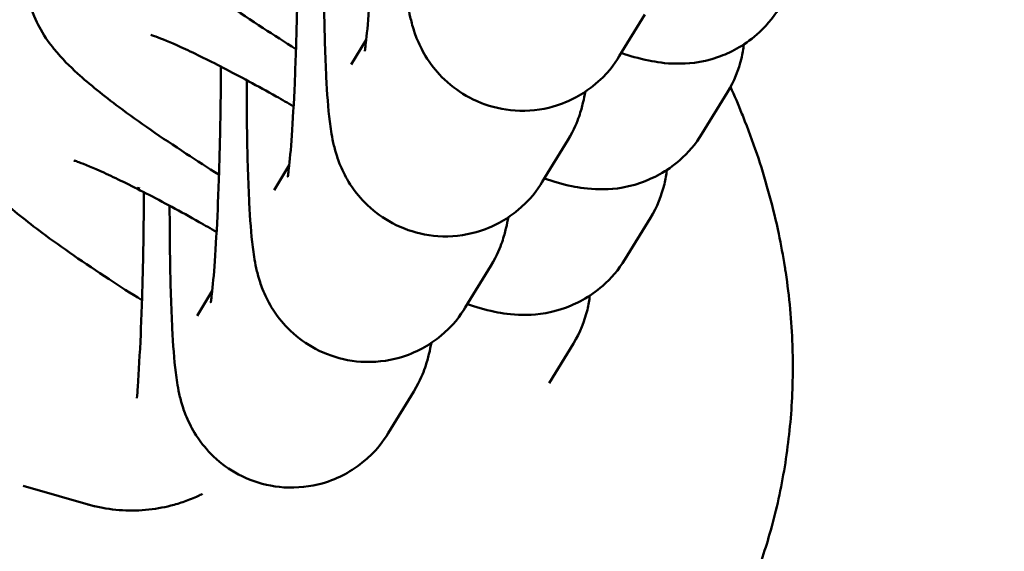
# Model space of a CAD drawing. Units: millimetres. Extents: x 17071 to 31374, y 5850 to 8368.
# Drawn here: x 20161 to 20187, y 7330 to 7345 of the extents above; entities that cross this region are included whole.
import ezdxf

# ---------------------------------------------------------------- set-up
doc = ezdxf.new("R2010")
doc.units = ezdxf.units.MM
doc.layers.add('MD_Visible', color=7, linetype='Continuous', lineweight=50)

# ---------------------------------------------------------------- blocks, each defined once
blk = doc.blocks.new('CustomObjectsInViewport8_0')
at = {"layer": 'MD_Visible'}
for p, q in [((3429.453, 1356.972), (3428.768, 1355.856)), ((3422, 1356.299), (3421.594, 1355.636)), ((3430.98, 1353.782), (3431.664, 1354.898)), ((3427.392, 1353.614), (3426.708, 1352.498)), ((3419.94, 1352.942), (3419.533, 1352.278)), ((3415.868, 1352.344), (3415.942, 1352.322)), ((3428.919, 1350.424), (3429.604, 1351.541)), ((3425.332, 1350.257), (3424.648, 1349.14)), ((3417.88, 1349.584), (3417.473, 1348.921)), ((3426.893, 1347.121), (3427.544, 1348.183)), ((3423.272, 1346.899), (3422.587, 1345.783)), ((3414.749, 1343.823), (3412.826, 1344.373))]:
    blk.add_line(p, q, dxfattribs=at)
for points, knots in [([(3442.943, 1373.412), (3443.227, 1373.123), (3443.508, 1372.831), (3446.546, 1369.593), (3449.006, 1366.243), (3451.379, 1360.821), (3451.955, 1359.001), (3452.761, 1354.572), (3452.762, 1351.867), (3451.87, 1347.031), (3451.089, 1344.819), (3448.894, 1340.459), (3447.401, 1338.308), (3443.471, 1333.657), (3440.861, 1331.263), (3433.717, 1325.612), (3428.918, 1322.641), (3416.015, 1315.6), (3407.631, 1311.964), (3399.148, 1308.678)], [3.896147, 3.896147, 3.896147, 3.896147, 4.017707, 4.017707, 5.228389, 5.228389, 5.79334, 5.79334, 6.578937, 6.578937, 7.26869, 7.26869, 8.043463, 8.043463, 9.095344, 9.095344, 10.775965, 10.775965, 13.505233, 13.505233, 13.505233, 13.505233]), ([(3415.372, 1363.143), (3415.197, 1362.858), (3415.072, 1362.543), (3414.924, 1361.92), (3414.909, 1361.617), (3414.941, 1361.033), (3415.003, 1360.776), (3415.16, 1360.285), (3415.261, 1360.089), (3415.483, 1359.701), (3415.599, 1359.546), (3415.932, 1359.135), (3416.127, 1358.947), (3416.669, 1358.453), (3417.031, 1358.165), (3417.974, 1357.462), (3418.581, 1357.043), (3419.527, 1356.425), (3419.821, 1356.238), (3420.12, 1356.05)], [1.570796, 1.570796, 1.570796, 1.570796, 1.605616, 1.605616, 1.6436, 1.6436, 1.691935, 1.691935, 1.757618, 1.757618, 1.851429, 1.851429, 2.046857, 2.046857, 2.361017, 2.361017, 2.755268, 2.755268, 2.923936, 2.923936, 2.923936, 2.923936]), ([(3422.234, 1362.296), (3422.233, 1362.216), (3422.233, 1362.136), (3422.228, 1361.446), (3422.218, 1360.822), (3422.189, 1359.614), (3422.169, 1359.03), (3422.123, 1357.971), (3422.097, 1357.495), (3422.043, 1356.725), (3422.015, 1356.418), (3421.982, 1356.141), (3421.974, 1356.08), (3421.964, 1356.011), (3421.96, 1355.993), (3421.96, 1355.992), (3421.96, 1355.992), (3421.96, 1355.992)], [6.20528, 6.20528, 6.20528, 6.20528, 6.246346, 6.246346, 6.557421, 6.557421, 6.868123, 6.868123, 7.173001, 7.173001, 7.457681, 7.457681, 7.565565, 7.565565, 7.645401, 7.645401, 7.646272, 7.646272, 7.646272, 7.646272]), ([(3428.768, 1355.856), (3428.644, 1355.655), (3428.472, 1355.384), (3427.816, 1354.862), (3427.465, 1354.644), (3426.689, 1354.425), (3426.33, 1354.383), (3425.657, 1354.428), (3425.345, 1354.503), (3424.778, 1354.725), (3424.536, 1354.875), (3424.092, 1355.215), (3423.926, 1355.399), (3423.623, 1355.783), (3423.529, 1355.958), (3423.366, 1356.286), (3423.318, 1356.419), (3423.229, 1356.688), (3423.202, 1356.802), (3423.129, 1357.13), (3423.106, 1357.297), (3423.041, 1357.832), (3423.014, 1358.21), (3422.963, 1359.202), (3422.944, 1359.835), (3422.926, 1360.979), (3422.922, 1361.449), (3422.922, 1361.934)], [1.570796, 1.570796, 1.570796, 1.570796, 1.617691, 1.617691, 1.646198, 1.646198, 1.66531, 1.66531, 1.682942, 1.682942, 1.702946, 1.702946, 1.729615, 1.729615, 1.768278, 1.768278, 1.81868, 1.81868, 1.88865, 1.88865, 2.042734, 2.042734, 2.356894, 2.356894, 2.733772, 2.733772, 2.973213, 2.973213, 2.973213, 2.973213]), ([(3413.312, 1359.785), (3413.137, 1359.5), (3413.012, 1359.185), (3412.864, 1358.562), (3412.848, 1358.26), (3412.881, 1357.676), (3412.943, 1357.418), (3413.1, 1356.928), (3413.201, 1356.731), (3413.422, 1356.343), (3413.539, 1356.189), (3413.872, 1355.777), (3414.067, 1355.59), (3414.609, 1355.096), (3414.971, 1354.807), (3415.914, 1354.105), (3416.521, 1353.686), (3417.467, 1353.067), (3417.76, 1352.88), (3418.06, 1352.693)], [1.570796, 1.570796, 1.570796, 1.570796, 1.605616, 1.605616, 1.6436, 1.6436, 1.691935, 1.691935, 1.757618, 1.757618, 1.851429, 1.851429, 2.046857, 2.046857, 2.361017, 2.361017, 2.755268, 2.755268, 2.923936, 2.923936, 2.923936, 2.923936]), ([(3420.173, 1358.939), (3420.173, 1358.859), (3420.173, 1358.778), (3420.168, 1358.088), (3420.158, 1357.465), (3420.129, 1356.257), (3420.109, 1355.672), (3420.063, 1354.614), (3420.037, 1354.137), (3419.983, 1353.367), (3419.955, 1353.061), (3419.922, 1352.783), (3419.914, 1352.722), (3419.903, 1352.653), (3419.9, 1352.635), (3419.9, 1352.635), (3419.9, 1352.635), (3419.9, 1352.635)], [6.20528, 6.20528, 6.20528, 6.20528, 6.246346, 6.246346, 6.557421, 6.557421, 6.868123, 6.868123, 7.173001, 7.173001, 7.457681, 7.457681, 7.565565, 7.565565, 7.645401, 7.645401, 7.646272, 7.646272, 7.646272, 7.646272]), ([(3426.708, 1352.498), (3426.584, 1352.297), (3426.412, 1352.026), (3425.756, 1351.504), (3425.405, 1351.287), (3424.629, 1351.067), (3424.27, 1351.025), (3423.596, 1351.07), (3423.285, 1351.146), (3422.718, 1351.368), (3422.475, 1351.518), (3422.032, 1351.857), (3421.866, 1352.041), (3421.563, 1352.425), (3421.469, 1352.6), (3421.306, 1352.928), (3421.258, 1353.062), (3421.169, 1353.33), (3421.142, 1353.445), (3421.069, 1353.772), (3421.046, 1353.939), (3420.981, 1354.474), (3420.954, 1354.853), (3420.903, 1355.844), (3420.883, 1356.477), (3420.865, 1357.621), (3420.862, 1358.092), (3420.862, 1358.576)], [1.570796, 1.570796, 1.570796, 1.570796, 1.617691, 1.617691, 1.646198, 1.646198, 1.66531, 1.66531, 1.682942, 1.682942, 1.702946, 1.702946, 1.729615, 1.729615, 1.768278, 1.768278, 1.81868, 1.81868, 1.88865, 1.88865, 2.042734, 2.042734, 2.356894, 2.356894, 2.733772, 2.733772, 2.973213, 2.973213, 2.973213, 2.973213]), ([(3428.823, 1355.945), (3429.05, 1355.869), (3429.277, 1355.8), (3429.759, 1355.702), (3429.982, 1355.662), (3430.58, 1355.658), (3430.921, 1355.665), (3431.723, 1355.945), (3432.091, 1356.124), (3432.666, 1356.629), (3432.874, 1356.87), (3433.04, 1357.14)], [4.2504719, 4.2504719, 4.2504719, 4.2504719, 4.4174241, 4.4174241, 4.5334373, 4.5334373, 4.6246739, 4.6246739, 4.679411, 4.679411, 4.712389, 4.712389, 4.712389, 4.712389]), ([(3384.724, 1356.835), (3384.645, 1356.559), (3384.573, 1356.281), (3384.509, 1356.002), (3384.444, 1355.722), (3384.387, 1355.441), (3384.338, 1355.158), (3384.288, 1354.874), (3384.246, 1354.589), (3384.211, 1354.303), (3384.179, 1354.031), (3384.153, 1353.758), (3384.134, 1353.485), (3384.091, 1352.856), (3384.086, 1352.224), (3384.116, 1351.595), (3384.117, 1351.56), (3384.119, 1351.526), (3384.121, 1351.492), (3384.138, 1351.176), (3384.164, 1350.861), (3384.198, 1350.548), (3384.202, 1350.513), (3384.205, 1350.478), (3384.209, 1350.444), (3384.246, 1350.125), (3384.292, 1349.808), (3384.345, 1349.492), (3384.353, 1349.449), (3384.36, 1349.407), (3384.367, 1349.365), (3384.405, 1349.151), (3384.447, 1348.938), (3384.493, 1348.725), (3384.564, 1348.398), (3384.643, 1348.072), (3384.731, 1347.749), (3384.819, 1347.426), (3384.916, 1347.105), (3385.021, 1346.788), (3385.132, 1346.452), (3385.252, 1346.12), (3385.381, 1345.792), (3385.515, 1345.449), (3385.659, 1345.11), (3385.812, 1344.776), (3385.962, 1344.447), (3386.121, 1344.123), (3386.288, 1343.803), (3386.466, 1343.463), (3386.653, 1343.127), (3386.848, 1342.797), (3387.024, 1342.5), (3387.207, 1342.208), (3387.396, 1341.919), (3387.604, 1341.602), (3387.82, 1341.29), (3388.044, 1340.983), (3388.081, 1340.933), (3388.119, 1340.882), (3388.156, 1340.831), (3388.389, 1340.517), (3388.63, 1340.209), (3388.878, 1339.906), (3389.131, 1339.597), (3389.392, 1339.295), (3389.66, 1338.999), (3389.936, 1338.695), (3390.219, 1338.397), (3390.509, 1338.106), (3390.535, 1338.08), (3390.561, 1338.054), (3390.587, 1338.028), (3390.866, 1337.75), (3391.152, 1337.479), (3391.444, 1337.214), (3391.775, 1336.913), (3392.114, 1336.62), (3392.459, 1336.336), (3392.587, 1336.231), (3392.715, 1336.128), (3392.845, 1336.025), (3393.215, 1335.732), (3393.592, 1335.448), (3393.976, 1335.174), (3394.403, 1334.869), (3394.839, 1334.575), (3395.283, 1334.294), (3395.765, 1333.988), (3396.256, 1333.697), (3396.754, 1333.42), (3396.798, 1333.395), (3396.843, 1333.371), (3396.887, 1333.346), (3397.159, 1333.197), (3397.433, 1333.051), (3397.71, 1332.91), (3397.848, 1332.84), (3397.987, 1332.77), (3398.127, 1332.702), (3398.196, 1332.668), (3398.266, 1332.634), (3398.336, 1332.6), (3398.377, 1332.581), (3398.417, 1332.561), (3398.458, 1332.542), (3398.484, 1332.529), (3398.511, 1332.517), (3398.537, 1332.504), (3398.54, 1332.503), (3398.543, 1332.501), (3398.546, 1332.5), (3398.794, 1332.383), (3399.044, 1332.269), (3399.296, 1332.158), (3399.548, 1332.047), (3399.802, 1331.94), (3400.057, 1331.835), (3400.314, 1331.731), (3400.571, 1331.629), (3400.83, 1331.532), (3402.688, 1330.831), (3404.558, 1330.321), (3406.519, 1329.983), (3406.796, 1329.935), (3407.073, 1329.891), (3407.351, 1329.851), (3407.629, 1329.81), (3407.907, 1329.774), (3408.184, 1329.742), (3408.212, 1329.738), (3408.24, 1329.735), (3408.269, 1329.732), (3408.898, 1329.66), (3409.529, 1329.608), (3410.162, 1329.576), (3410.354, 1329.566), (3410.545, 1329.558), (3410.737, 1329.552), (3411.15, 1329.539), (3411.562, 1329.535), (3411.975, 1329.539), (3412.276, 1329.542), (3412.576, 1329.55), (3412.877, 1329.562), (3412.989, 1329.567), (3413.101, 1329.572), (3413.213, 1329.578), (3414.564, 1329.65), (3415.91, 1329.818), (3417.237, 1330.088), (3417.559, 1330.153), (3417.879, 1330.225), (3418.198, 1330.302), (3418.607, 1330.402), (3419.013, 1330.511), (3419.417, 1330.631), (3419.8, 1330.744), (3420.181, 1330.867), (3420.559, 1331), (3421.272, 1331.249), (3421.973, 1331.533), (3422.66, 1331.851), (3422.758, 1331.897), (3422.856, 1331.943), (3422.954, 1331.99), (3423.288, 1332.151), (3423.618, 1332.32), (3423.944, 1332.498), (3424.271, 1332.676), (3424.593, 1332.863), (3424.911, 1333.058), (3425.233, 1333.256), (3425.549, 1333.463), (3425.86, 1333.679), (3426.129, 1333.866), (3426.393, 1334.059), (3426.653, 1334.259), (3426.845, 1334.406), (3427.034, 1334.558), (3427.22, 1334.713), (3427.482, 1334.931), (3427.739, 1335.156), (3427.989, 1335.388), (3428.236, 1335.617), (3428.476, 1335.853), (3428.71, 1336.095), (3428.755, 1336.142), (3428.8, 1336.188), (3428.844, 1336.235), (3429.071, 1336.476), (3429.293, 1336.723), (3429.507, 1336.976), (3429.519, 1336.991), (3429.532, 1337.006), (3429.545, 1337.021), (3429.759, 1337.276), (3429.966, 1337.537), (3430.165, 1337.804), (3430.327, 1338.022), (3430.484, 1338.243), (3430.636, 1338.469), (3430.801, 1338.714), (3430.959, 1338.963), (3431.111, 1339.217), (3431.261, 1339.469), (3431.405, 1339.724), (3431.542, 1339.984), (3431.678, 1340.241), (3431.807, 1340.503), (3431.929, 1340.767), (3432.051, 1341.03), (3432.166, 1341.297), (3432.273, 1341.567), (3432.38, 1341.835), (3432.48, 1342.107), (3432.572, 1342.381), (3432.65, 1342.613), (3432.723, 1342.846), (3432.79, 1343.081)], [-6.804697, -6.804697, -6.804697, -6.804697, -6.722985, -6.722985, -6.722985, -6.641143, -6.641143, -6.641143, -6.558856, -6.558856, -6.558856, -6.480727, -6.480727, -6.480727, -6.300549, -6.300549, -6.300549, -6.290726, -6.290726, -6.290726, -6.200489, -6.200489, -6.200489, -6.190512, -6.190512, -6.190512, -6.098849, -6.098849, -6.098849, -6.086655, -6.086655, -6.086655, -6.024462, -6.024462, -6.024462, -5.928559, -5.928559, -5.928559, -5.832655, -5.832655, -5.832655, -5.731384, -5.731384, -5.731384, -5.6257, -5.6257, -5.6257, -5.52193, -5.52193, -5.52193, -5.411433, -5.411433, -5.411433, -5.312092, -5.312092, -5.312092, -5.202739, -5.202739, -5.202739, -5.184582, -5.184582, -5.184582, -5.071802, -5.071802, -5.071802, -4.956594, -4.956594, -4.956594, -4.838056, -4.838056, -4.838056, -4.827435, -4.827435, -4.827435, -4.713587, -4.713587, -4.713587, -4.584242, -4.584242, -4.584242, -4.536509, -4.536509, -4.536509, -4.400043, -4.400043, -4.400043, -4.24805, -4.24805, -4.24805, -4.082848, -4.082848, -4.082848, -4.068242, -4.068242, -4.068242, -3.978338, -3.978338, -3.978338, -3.933386, -3.933386, -3.933386, -3.91091, -3.91091, -3.91091, -3.89788, -3.89788, -3.89788, -3.889432, -3.889432, -3.889432, -3.888434, -3.888434, -3.888434, -3.809145, -3.809145, -3.809145, -3.729816, -3.729816, -3.729816, -3.650208, -3.650208, -3.650208, -3.078037, -3.078037, -3.078037, -2.997183, -2.997183, -2.997183, -2.916329, -2.916329, -2.916329, -2.908114, -2.908114, -2.908114, -2.724715, -2.724715, -2.724715, -2.669193, -2.669193, -2.669193, -2.549733, -2.549733, -2.549733, -2.462745, -2.462745, -2.462745, -2.430273, -2.430273, -2.430273, -2.038993, -2.038993, -2.038993, -1.944218, -1.944218, -1.944218, -1.822705, -1.822705, -1.822705, -1.707268, -1.707268, -1.707268, -1.489388, -1.489388, -1.489388, -1.458164, -1.458164, -1.458164, -1.35142, -1.35142, -1.35142, -1.244258, -1.244258, -1.244258, -1.135531, -1.135531, -1.135531, -1.04155, -1.04155, -1.04155, -0.972109, -0.972109, -0.972109, -0.874253, -0.874253, -0.874253, -0.777802, -0.777802, -0.777802, -0.759398, -0.759398, -0.759398, -0.664514, -0.664514, -0.664514, -0.65885, -0.65885, -0.65885, -0.563683, -0.563683, -0.563683, -0.486055, -0.486055, -0.486055, -0.401705, -0.401705, -0.401705, -0.317966, -0.317966, -0.317966, -0.234919, -0.234919, -0.234919, -0.152157, -0.152157, -0.152157, -0.069635, -0.069635, -0.069635, 0, 0, 0, 0]), ([(3411.252, 1356.427), (3411.077, 1356.142), (3410.952, 1355.827), (3410.804, 1355.204), (3410.788, 1354.902), (3410.82, 1354.318), (3410.883, 1354.06), (3411.04, 1353.57), (3411.141, 1353.374), (3411.362, 1352.985), (3411.479, 1352.831), (3411.812, 1352.419), (3412.007, 1352.232), (3412.548, 1351.738), (3412.911, 1351.449), (3413.854, 1350.747), (3414.461, 1350.328), (3415.407, 1349.71), (3415.7, 1349.522), (3416, 1349.335)], [1.570796, 1.570796, 1.570796, 1.570796, 1.605616, 1.605616, 1.6436, 1.6436, 1.691935, 1.691935, 1.757618, 1.757618, 1.851429, 1.851429, 2.046857, 2.046857, 2.361017, 2.361017, 2.755268, 2.755268, 2.923936, 2.923936, 2.923936, 2.923936]), ([(3420.056, 1354.518), (3419.9, 1354.608), (3419.745, 1354.697), (3419.096, 1355.062), (3418.615, 1355.322), (3417.75, 1355.769), (3417.362, 1355.957), (3416.756, 1356.233), (3416.52, 1356.33), (3416.323, 1356.402), (3416.284, 1356.415), (3416.244, 1356.427), (3416.236, 1356.43), (3416.236, 1356.43)], [6.394387, 6.394387, 6.394387, 6.394387, 6.488563, 6.488563, 6.790271, 6.790271, 7.08085, 7.08085, 7.338371, 7.338371, 7.428576, 7.428576, 7.486601, 7.486601, 7.486601, 7.486601]), ([(3431.664, 1354.898), (3431.839, 1355.183), (3431.964, 1355.498), (3432.066, 1355.926), (3432.087, 1356.052), (3432.1, 1356.173)], [4.71238898, 4.71238898, 4.71238898, 4.71238898, 4.74720841, 4.74720841, 4.76234326, 4.76234326, 4.76234326, 4.76234326]), ([(3418.113, 1355.581), (3418.113, 1355.501), (3418.112, 1355.421), (3418.108, 1354.73), (3418.098, 1354.107), (3418.069, 1352.899), (3418.049, 1352.314), (3418.003, 1351.256), (3417.977, 1350.78), (3417.923, 1350.009), (3417.895, 1349.703), (3417.862, 1349.425), (3417.854, 1349.364), (3417.843, 1349.295), (3417.84, 1349.277), (3417.84, 1349.277), (3417.84, 1349.277), (3417.84, 1349.277)], [6.20528, 6.20528, 6.20528, 6.20528, 6.246346, 6.246346, 6.557421, 6.557421, 6.868123, 6.868123, 7.173001, 7.173001, 7.457681, 7.457681, 7.565565, 7.565565, 7.645401, 7.645401, 7.646272, 7.646272, 7.646272, 7.646272]), ([(3424.648, 1349.14), (3424.524, 1348.939), (3424.351, 1348.668), (3423.696, 1348.146), (3423.345, 1347.929), (3422.568, 1347.71), (3422.21, 1347.668), (3421.536, 1347.712), (3421.225, 1347.788), (3420.658, 1348.01), (3420.415, 1348.16), (3419.971, 1348.499), (3419.806, 1348.683), (3419.503, 1349.067), (3419.409, 1349.242), (3419.246, 1349.57), (3419.198, 1349.704), (3419.109, 1349.972), (3419.081, 1350.087), (3419.009, 1350.414), (3418.986, 1350.581), (3418.92, 1351.116), (3418.893, 1351.495), (3418.842, 1352.486), (3418.823, 1353.12), (3418.805, 1354.264), (3418.802, 1354.734), (3418.802, 1355.219)], [1.570796, 1.570796, 1.570796, 1.570796, 1.617691, 1.617691, 1.646198, 1.646198, 1.66531, 1.66531, 1.682942, 1.682942, 1.702946, 1.702946, 1.729615, 1.729615, 1.768278, 1.768278, 1.81868, 1.81868, 1.88865, 1.88865, 2.042734, 2.042734, 2.356894, 2.356894, 2.733772, 2.733772, 2.973213, 2.973213, 2.973213, 2.973213]), ([(3427.862, 1354.911), (3427.845, 1354.818), (3427.825, 1354.721), (3427.773, 1354.508), (3427.744, 1354.397), (3427.64, 1354.1), (3427.579, 1353.918), (3427.392, 1353.614)], [7.6328626, 7.6328626, 7.6328626, 7.6328626, 7.7124979, 7.7124979, 7.7832398, 7.7832398, 7.8539816, 7.8539816, 7.8539816, 7.8539816]), ([(3432.79, 1343.081), (3432.87, 1343.359), (3432.942, 1343.639), (3433.006, 1343.922), (3433.07, 1344.204), (3433.127, 1344.488), (3433.176, 1344.774), (3433.225, 1345.061), (3433.266, 1345.35), (3433.3, 1345.639), (3433.334, 1345.93), (3433.36, 1346.221), (3433.379, 1346.513), (3433.397, 1346.808), (3433.408, 1347.103), (3433.41, 1347.398), (3433.413, 1347.643), (3433.41, 1347.889), (3433.401, 1348.134), (3433.39, 1348.457), (3433.369, 1348.779), (3433.339, 1349.1), (3433.309, 1349.426), (3433.27, 1349.751), (3433.221, 1350.074), (3433.214, 1350.126), (3433.206, 1350.177), (3433.197, 1350.229), (3433.15, 1350.524), (3433.096, 1350.818), (3433.035, 1351.11), (3432.963, 1351.452), (3432.881, 1351.791), (3432.79, 1352.128), (3432.699, 1352.464), (3432.598, 1352.798), (3432.489, 1353.129), (3432.379, 1353.461), (3432.26, 1353.79), (3432.132, 1354.115), (3432.105, 1354.184), (3432.078, 1354.252), (3432.05, 1354.321), (3431.953, 1354.561), (3431.851, 1354.8), (3431.744, 1355.036)], [-13.609493, -13.609493, -13.609493, -13.609493, -13.526984, -13.526984, -13.526984, -13.444348, -13.444348, -13.444348, -13.361247, -13.361247, -13.361247, -13.277793, -13.277793, -13.277793, -13.193558, -13.193558, -13.193558, -13.123473, -13.123473, -13.123473, -13.031217, -13.031217, -13.031217, -12.937659, -12.937659, -12.937659, -12.922769, -12.922769, -12.922769, -12.83724, -12.83724, -12.83724, -12.737329, -12.737329, -12.737329, -12.637418, -12.637418, -12.637418, -12.53715, -12.53715, -12.53715, -12.515905, -12.515905, -12.515905, -12.4414, -12.4414, -12.4414, -12.4414]), ([(3426.763, 1352.588), (3426.99, 1352.511), (3427.217, 1352.442), (3427.699, 1352.344), (3427.922, 1352.305), (3428.52, 1352.3), (3428.86, 1352.307), (3429.663, 1352.588), (3430.031, 1352.766), (3430.606, 1353.272), (3430.814, 1353.512), (3430.98, 1353.782)], [4.2504719, 4.2504719, 4.2504719, 4.2504719, 4.4174241, 4.4174241, 4.5334373, 4.5334373, 4.6246739, 4.6246739, 4.679411, 4.679411, 4.712389, 4.712389, 4.712389, 4.712389]), ([(3417.996, 1351.16), (3417.84, 1351.25), (3417.684, 1351.339), (3417.036, 1351.705), (3416.555, 1351.965), (3415.689, 1352.411), (3415.302, 1352.6), (3414.695, 1352.876), (3414.46, 1352.972), (3414.263, 1353.044), (3414.223, 1353.057), (3414.184, 1353.069), (3414.176, 1353.072), (3414.176, 1353.072)], [6.394387, 6.394387, 6.394387, 6.394387, 6.488563, 6.488563, 6.790271, 6.790271, 7.08085, 7.08085, 7.338371, 7.338371, 7.428576, 7.428576, 7.486601, 7.486601, 7.486601, 7.486601]), ([(3429.604, 1351.541), (3429.779, 1351.826), (3429.904, 1352.141), (3430.006, 1352.568), (3430.027, 1352.695), (3430.04, 1352.816)], [4.71238898, 4.71238898, 4.71238898, 4.71238898, 4.74720841, 4.74720841, 4.76234326, 4.76234326, 4.76234326, 4.76234326]), ([(3416.053, 1352.223), (3416.053, 1352.143), (3416.052, 1352.063), (3416.047, 1351.372), (3416.038, 1350.749), (3416.009, 1349.541), (3415.989, 1348.957), (3415.943, 1347.898), (3415.916, 1347.422), (3415.881, 1346.916), (3415.873, 1346.814), (3415.866, 1346.718)], [6.20528, 6.20528, 6.20528, 6.20528, 6.246346, 6.246346, 6.557421, 6.557421, 6.868123, 6.868123, 7.173001, 7.173001, 7.255423, 7.255423, 7.255423, 7.255423]), ([(3422.587, 1345.783), (3422.464, 1345.581), (3422.291, 1345.311), (3421.636, 1344.789), (3421.285, 1344.571), (3420.508, 1344.352), (3420.15, 1344.31), (3419.476, 1344.355), (3419.165, 1344.43), (3418.598, 1344.652), (3418.355, 1344.802), (3417.911, 1345.141), (3417.746, 1345.326), (3417.443, 1345.71), (3417.348, 1345.885), (3417.186, 1346.213), (3417.138, 1346.346), (3417.049, 1346.615), (3417.021, 1346.729), (3416.948, 1347.056), (3416.926, 1347.224), (3416.86, 1347.759), (3416.833, 1348.137), (3416.782, 1349.129), (3416.763, 1349.762), (3416.745, 1350.906), (3416.742, 1351.376), (3416.741, 1351.861)], [1.570796, 1.570796, 1.570796, 1.570796, 1.617691, 1.617691, 1.646198, 1.646198, 1.66531, 1.66531, 1.682942, 1.682942, 1.702946, 1.702946, 1.729615, 1.729615, 1.768278, 1.768278, 1.81868, 1.81868, 1.88865, 1.88865, 2.042734, 2.042734, 2.356894, 2.356894, 2.733772, 2.733772, 2.973213, 2.973213, 2.973213, 2.973213]), ([(3425.802, 1351.554), (3425.785, 1351.46), (3425.765, 1351.363), (3425.713, 1351.151), (3425.684, 1351.04), (3425.58, 1350.742), (3425.519, 1350.56), (3425.332, 1350.257)], [7.6328626, 7.6328626, 7.6328626, 7.6328626, 7.7124979, 7.7124979, 7.7832398, 7.7832398, 7.8539816, 7.8539816, 7.8539816, 7.8539816]), ([(3424.702, 1349.23), (3424.93, 1349.153), (3425.156, 1349.084), (3425.639, 1348.986), (3425.862, 1348.947), (3426.46, 1348.943), (3426.8, 1348.949), (3427.603, 1349.23), (3427.97, 1349.408), (3428.546, 1349.914), (3428.754, 1350.154), (3428.919, 1350.424)], [4.2504719, 4.2504719, 4.2504719, 4.2504719, 4.4174241, 4.4174241, 4.5334373, 4.5334373, 4.6246739, 4.6246739, 4.679411, 4.679411, 4.712389, 4.712389, 4.712389, 4.712389]), ([(3427.544, 1348.183), (3427.719, 1348.468), (3427.844, 1348.783), (3427.946, 1349.211), (3427.967, 1349.337), (3427.98, 1349.458)], [4.71238898, 4.71238898, 4.71238898, 4.71238898, 4.74720841, 4.74720841, 4.76234326, 4.76234326, 4.76234326, 4.76234326]), ([(3423.742, 1348.196), (3423.725, 1348.102), (3423.705, 1348.005), (3423.653, 1347.793), (3423.624, 1347.682), (3423.52, 1347.385), (3423.459, 1347.203), (3423.272, 1346.899)], [7.6328626, 7.6328626, 7.6328626, 7.6328626, 7.7124979, 7.7124979, 7.7832398, 7.7832398, 7.8539816, 7.8539816, 7.8539816, 7.8539816]), ([(3417.619, 1344.159), (3417.579, 1344.139), (3417.539, 1344.12), (3417.382, 1344.048), (3417.262, 1344), (3417.019, 1343.914), (3416.896, 1343.876), (3416.663, 1343.817), (3416.555, 1343.794), (3416.33, 1343.756), (3416.213, 1343.74), (3415.978, 1343.72), (3415.86, 1343.715), (3415.624, 1343.714), (3415.506, 1343.718), (3415.27, 1343.737), (3415.153, 1343.751), (3414.92, 1343.789), (3414.804, 1343.813), (3414.645, 1343.853), (3414.6, 1343.865), (3414.556, 1343.878)], [-0.4630941, -0.4630941, -0.4630941, -0.4630941, -0.4435756, -0.4435756, -0.3866413, -0.3866413, -0.3296669, -0.3296669, -0.2806568, -0.2806568, -0.2285776, -0.2285776, -0.1765312, -0.1765312, -0.1244947, -0.1244947, -0.0724641, -0.0724641, -0.0204101, -0.0204101, 0, 0, 0, 0])]:
    blk.add_open_spline(points, degree=3, knots=knots, dxfattribs=at)

msp = doc.modelspace()

# ---------------------------------------------------------------- block references
at = {"layer": 'MD_Visible'}
msp.add_blockref('CustomObjectsInViewport8_0', (16748.424, 5987.695), dxfattribs=at)

doc.saveas('drawing.dxf')
